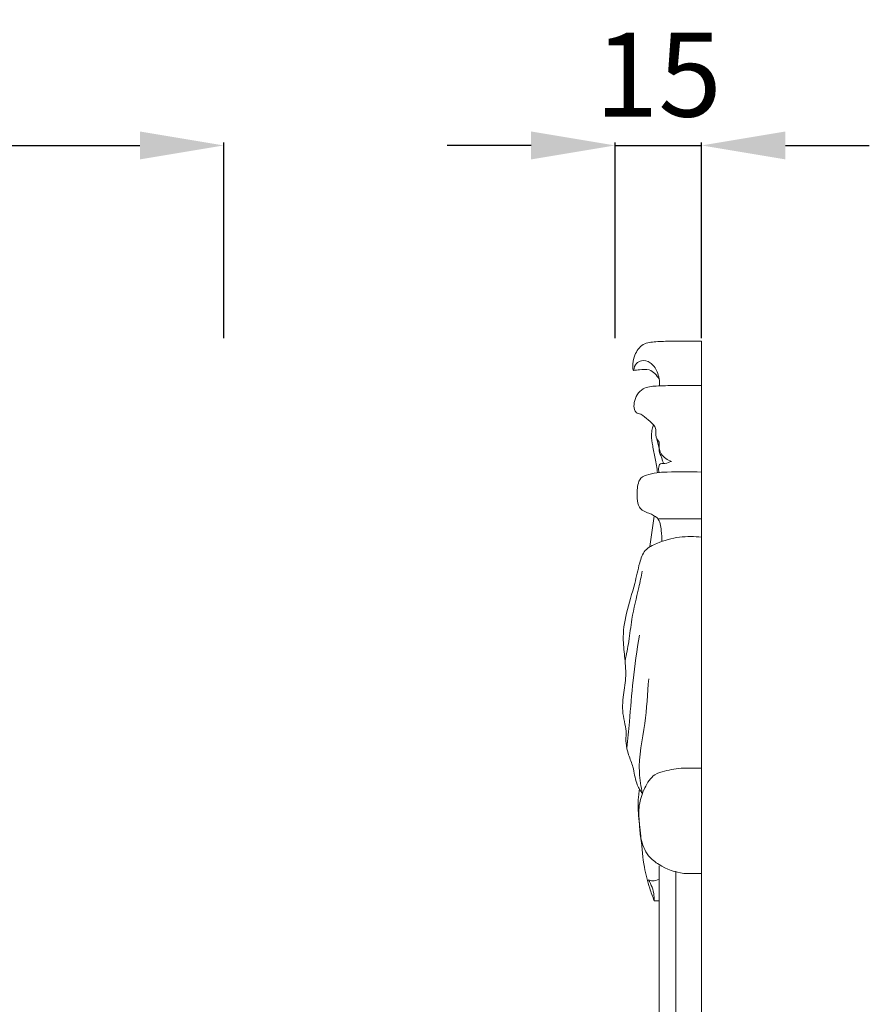
# Model space of a CAD drawing. Units: millimetres. Extents: x 1626 to 3626, y 305 to 2305.
# Drawn here: x 2965 to 3117, y 1706 to 1882 of the extents above; entities that cross this region are included whole.
import ezdxf

# ---------------------------------------------------------------- set-up
doc = ezdxf.new("R2010")
doc.units = ezdxf.units.MM
doc.header["$MEASUREMENT"] = 0
doc.layers.get('0').update_dxf_attribs({"lineweight": 5})
doc.styles.add('Arial', font='arial.ttf')
doc.dimstyles.new('Default', dxfattribs={"dimscale": 10, "dimtxt": 1, "dimasz": 1, "dimexe": 0.5, "dimexo": 0.5, "dimgap": 0.25, "dimtad": 1, "dimtoh": 1, "dimdec": 0, "dimzin": 1, "dimdsep": 46, "dimtxsty": 'Arial', "dimcen": 0.5, "dimazin": 0, "dimtfac": 1, "dimtdec": 4, "dimtix": 1, "dimtmove": 1, "dimatfit": 3, "dimfxl": 1, "dimtolj": 1, "dimtzin": 1, "dimarcsym": 0})

# ---------------------------------------------------------------- blocks, each defined once
blk = doc.blocks.new('*D6')
at = {"color": 0, "lineweight": -2, "transparency": 16777216}
for p, q in [((2726.91, 1825.01), (2726.91, 1860.01)), ((2741.91, 1859.51), (2986.03, 1859.51)), ((3001.03, 1825.01), (3001.03, 1860.01))]:
    blk.add_line(p, q, dxfattribs=at)
at = {"color": 0, "lineweight": 50, "transparency": 16777216}
for points in [[(2741.91, 1862.01), (2741.91, 1857.01), (2726.91, 1859.51)], [(2986.03, 1862.01), (2986.03, 1857.01), (3001.03, 1859.51)]]:
    blk.add_solid(points, dxfattribs=at)
at = {"layer": 'Defpoints', "color": 0, "lineweight": 50, "transparency": 16777216}
for p in [(3001.03, 1859.51), (2726.91, 1824.51), (3001.03, 1824.51)]:
    blk.add_point(p, dxfattribs=at)
at = {"color": 0, "transparency": 16777216, "insert": (2863.97, 1872.04), "char_height": 15, "attachment_point": 5, "style": 'Arial'}
blk.add_mtext('\\A1;274', dxfattribs=at)
blk = doc.blocks.new('*D7')
at = {"color": 0, "lineweight": -2, "transparency": 16777216}
for p, q in [((3056.03, 1859.51), (3041.03, 1859.51)), ((3071.03, 1825.01), (3071.03, 1860.01)), ((3071.03, 1859.51), (3086.53, 1859.51)), ((3086.53, 1825.01), (3086.53, 1860.01)), ((3101.53, 1859.51), (3116.53, 1859.51))]:
    blk.add_line(p, q, dxfattribs=at)
at = {"color": 0, "lineweight": 50, "transparency": 16777216}
for points in [[(3056.03, 1862.01), (3056.03, 1857.01), (3071.03, 1859.51)], [(3101.53, 1862.01), (3101.53, 1857.01), (3086.53, 1859.51)]]:
    blk.add_solid(points, dxfattribs=at)
at = {"layer": 'Defpoints', "color": 0, "lineweight": 50, "transparency": 16777216}
for p in [(3086.53, 1859.51), (3071.03, 1824.51), (3086.53, 1824.51)]:
    blk.add_point(p, dxfattribs=at)
at = {"color": 0, "transparency": 16777216, "insert": (3078.78, 1872.16), "char_height": 15, "attachment_point": 5, "style": 'Arial'}
blk.add_mtext('\\A1;15', dxfattribs=at)
blk = doc.blocks.new('N-149_274_411')
blk.add_open_spline([(1026.02, 705.47), (1027.11, 706.2), (1028.68, 707.61), (1030.88, 709.19), (1031.41, 711.01), (1031.37, 712.03), (1031.24, 712.58), (1031.9, 712.36), (1033.09, 712.18), (1034.24, 712.39), (1034.68, 712.53), (1034.81, 713.05), (1034.98, 714.38), (1034.44, 716.52), (1033.47, 717.85), (1032.89, 718.42), (1034.69, 717.55), (1038.86, 716.66), (1043.59, 719.71), (1044.51, 722.64), (1044.65, 723.67), (1044.24, 723.81), (1042.54, 724.3), (1039.29, 723.51), (1035.27, 724.55), (1033.07, 726.2), (1032.24, 727.07), (1033.2, 726.7), (1035.77, 726.08), (1040.09, 726.43), (1043.91, 729.48), (1044.6, 733.89), (1043.47, 737.51), (1041.21, 739.79), (1039.5, 740.3), (1038.8, 740.39), (1038.63, 740.59), (1038.33, 741.13), (1038.68, 742.16), (1039.69, 743.18), (1042.3, 744.63), (1045.83, 745.53), (1048.73, 745.89), (1049.82, 745.94), (1049.26, 745.54), (1048.28, 744.57), (1047.19, 742.86), (1047.05, 741.53), (1047.08, 740.91), (1047.4, 740.57), (1048.06, 740.18), (1048.75, 740.27), (1048.95, 740.32), (1048.73, 739.9), (1048.39, 738.93), (1048.34, 737.21), (1049.26, 735.61), (1050.24, 734.87), (1050.73, 734.62), (1051.87, 734.91), (1053.55, 735.83), (1054.37, 737.4), (1054.57, 737.93), (1054.72, 737.75), (1055.25, 737.28), (1056.26, 736.94), (1057.04, 737.02), (1057.35, 737.1), (1057.32, 738.49), (1057.75, 741.56), (1060.05, 745.51), (1064.72, 749.01), (1071.88, 754.47), (1077.86, 764.67), (1076.28, 775.93), (1072.02, 782.65), (1068.27, 785.32), (1066.78, 786.13), (1066.59, 788.42), (1067.01, 795.06), (1071.4, 803.94), (1080.59, 808.01), (1088.78, 807.01), (1095.72, 803.67), (1098.66, 799.95), (1099.62, 798.3), (1105.66, 802.14), (1111.7, 805.98), (1117.74, 809.81), (1117.03, 812.31), (1114.61, 822.09), (1112.77, 840.56), (1115.49, 863.08), (1120.71, 877.23), (1123.58, 883.2), (1123.23, 880.65), (1122.56, 874.42), (1122.1, 865.22), (1122.67, 856.46), (1124.53, 850.14), (1126.63, 846.63), (1127.86, 845.13), (1128.18, 844.76), (1129.15, 844.7), (1130.91, 844.94), (1132.33, 845.96), (1132.84, 846.47), (1133.56, 845.34), (1135.84, 842.39), (1141.23, 838.42), (1149.82, 836.54), (1159.49, 840.23), (1163.83, 849.32), (1162.28, 857.85), (1157.76, 862.57), (1152.28, 864.41), (1146.93, 863.88), (1142.37, 860.91), (1141.41, 857.89), (1141.24, 856.8), (1140.73, 857.14), (1139.48, 858.13), (1137.58, 860.23), (1135.76, 864.17), (1134.93, 867.42), (1134.72, 869.52), (1135.67, 868.85), (1137.73, 867.93), (1140.93, 867.41), (1143.49, 868.67), (1143.82, 870.07), (1143.85, 870.44), (1143, 871.02), (1141.45, 872.33), (1139.54, 874.68), (1138.32, 877.21), (1138.63, 878.93), (1138.84, 879.55), (1139.1, 879.39), (1140.16, 878.72), (1142.28, 877.28), (1145.51, 875.64), (1149.39, 875.24), (1153.07, 876.59), (1155.42, 879.66), (1155.53, 883.14), (1154.32, 885.67), (1152.35, 886.98), (1150.32, 887.06), (1148.79, 886.22), (1148.56, 885.29), (1148.54, 884.96), (1148.29, 884.83), (1147.54, 884.56), (1145.83, 884.7), (1143.91, 885.62), (1142.37, 886.91), (1141.97, 888.15), (1142.39, 888.92), (1143.25, 888.64), (1144.44, 888.23), (1146.21, 888.14), (1147.62, 889.2), (1148.12, 890.08), (1148.29, 890.65), (1147.35, 891.68), (1145.57, 894.25), (1144.08, 898.95), (1144.44, 904.55), (1146.14, 910.35), (1147.96, 914.24), (1149.06, 916.13), (1149.24, 914.91), (1149.95, 912.78), (1151.72, 910.35), (1153.22, 909.42), (1153.91, 909.12), (1154.49, 909.2), (1155.45, 909.59), (1155.91, 910.45), (1156.02, 910.79), (1156.5, 910.52), (1157.81, 909.96), (1160.16, 909.84), (1161.89, 910.28), (1162.73, 910.64), (1162.98, 911.34), (1163.23, 912.88), (1162.64, 915.34), (1161.34, 916.57), (1160.56, 917.05), (1160.78, 917.14), (1161.39, 917.54), (1161.92, 918.68), (1161.5, 919.51), (1161.26, 919.81), (1160.55, 919.87), (1158.73, 920.26), (1156.15, 922.09), (1154.66, 925.58), (1154.98, 930.22), (1155.67, 936.77), (1156.21, 949.06), (1153.06, 967.24), (1137.43, 981.93), (1119.06, 984.74), (1104.92, 979.25), (1099.75, 968.42), (1101.16, 962.93), (1101.97, 961.11), (1099.79, 962.49), (1094.13, 966.65), (1082.98, 978.39), (1075.58, 996.33), (1076.66, 1012.19), (1078.21, 1018.59), (1078.72, 1020.32), (1077.05, 1021.82), (1074.17, 1024.96), (1071.97, 1028.6), (1071.09, 1030.39), (1072.01, 1028.89), (1074.33, 1026), (1079.05, 1022.22), (1085.5, 1020.7), (1092.41, 1022.71), (1096.94, 1028.58), (1096.58, 1035.81), (1091.78, 1040.13), (1086.21, 1040.53), (1082.34, 1038.22), (1081.64, 1036.09), (1081.52, 1035.53), (1081.15, 1035.58), (1080.39, 1035.81), (1079.23, 1036.77), (1078.18, 1038.71), (1077.42, 1041.48), (1077.08, 1044.84), (1077.61, 1047.79), (1078.13, 1049.59), (1078.35, 1050.25), (1078.67, 1049.36), (1079.54, 1047.77), (1081.23, 1046.27), (1082.39, 1045.69), (1082.8, 1045.52), (1082.94, 1045.53), (1083.41, 1045.61), (1084.06, 1046.02), (1084.18, 1046.58), (1084.19, 1046.78), (1084.71, 1046.49), (1085.75, 1046.15), (1087.34, 1046.26), (1088.21, 1046.73), (1088.6, 1047.04), (1088.62, 1047.31), (1088.6, 1048.48), (1087.98, 1050.31), (1086.72, 1051.3), (1086.16, 1051.61), (1086.24, 1051.63), (1086.47, 1051.69), (1086.79, 1051.97), (1086.95, 1052.27), (1087.01, 1052.43), (1086.93, 1052.77), (1086.65, 1053.46), (1085.62, 1054.51), (1083.7, 1055.21), (1081.7, 1056.89), (1080.44, 1059.49), (1080.11, 1063.08), (1078.83, 1068.15), (1075.28, 1074.79), (1069.61, 1079.13), (1064.52, 1081.05), (1062.26, 1081.48), (1061.16, 1081.61), (1061.13, 1082.24), (1060.96, 1083.08), (1060.42, 1083.91), (1060.04, 1084.57), (1060.3, 1084.96), (1060.9, 1084.93), (1061.97, 1085.14), (1063.65, 1086.17), (1064.56, 1088.37), (1064.48, 1090.72), (1062.95, 1092.47), (1061.02, 1093.25), (1058.86, 1093.14), (1057.7, 1091.99), (1056.49, 1091.4), (1055.59, 1091.8), (1055.38, 1092.64), (1055.21, 1093.49), (1054.63, 1094.23), (1054.14, 1094.47), (1053.88, 1094.55), (1053.31, 1094.68), (1052.73, 1094.82), (1052.15, 1094.96), (1052.41, 1095.51), (1052.66, 1096.06), (1052.91, 1096.62), (1052.93, 1096.98), (1052.82, 1097.86), (1051.87, 1098.94), (1050.93, 1099.05), (1050.3, 1099.43), (1050.6, 1099.88), (1051.09, 1100.37), (1052.32, 1101.1), (1053.4, 1102.82), (1053.55, 1105.31), (1052.39, 1107.57), (1049.95, 1108.75), (1047.42, 1108.67), (1045.35, 1107.44), (1044.65, 1105.99), (1044.42, 1104.77), (1043.51, 1104.37), (1042.76, 1104.78), (1042.25, 1105.83), (1041.02, 1106.66), (1039.91, 1106.84), (1039.43, 1106.84), (1038.71, 1106.54), (1038, 1106.25), (1037.28, 1105.95), (1037.02, 1106.49), (1036.75, 1107.04), (1036.48, 1107.58), (1035.97, 1108.05), (1034.94, 1108.61), (1033.43, 1108.76), (1032.6, 1108.29), (1031.94, 1108.23), (1031.53, 1108.56), (1031.66, 1109.05), (1032.25, 1109.85), (1032.76, 1111.4), (1032.51, 1113.54), (1031.26, 1115.49), (1028.93, 1116.47), (1027.25, 1116.71), (1025.99, 1116.67)], degree=3, knots=[-988.692038, -988.692038, -988.692038, -988.692038, -984.757141, -982.247442, -980.959356, -979.247653, -979.247653, -979.247653, -977.150485, -975.768089, -975.768089, -975.768089, -974.157492, -971.791497, -969.344327, -969.344327, -969.344327, -963.348287, -957.539138, -954.4375, -954.4375, -954.4375, -953.114108, -949.219784, -944.747521, -941.140977, -941.140977, -941.140977, -938.05596, -933.295722, -928.570082, -924.682663, -920.649649, -917.570185, -915.459473, -915.459473, -915.459473, -914.673318, -913.771885, -912.439239, -910.403909, -904.907203, -901.643046, -901.643046, -901.643046, -899.583291, -897.537349, -895.694178, -895.694178, -895.694178, -894.281265, -893.661662, -893.661662, -893.661662, -892.240097, -890.618522, -888.636365, -886.997884, -886.997884, -886.997884, -883.455995, -881.77513, -881.77513, -881.77513, -881.058166, -879.679739, -878.735365, -878.735365, -878.735365, -874.553067, -869.617125, -865.500551, -857.174747, -842.454132, -832.965848, -824.441009, -819.357087, -819.357087, -819.357087, -812.466125, -799.458787, -792.320141, -783.690589, -775.541095, -769.827043, -769.827043, -769.827043, -748.363075, -748.363075, -748.363075, -740.586849, -718.158811, -693.089991, -673.233563, -673.233563, -673.233563, -665.524979, -654.439269, -645.623958, -639.294238, -634.911041, -633.458633, -633.458633, -633.458633, -630.557171, -628.374745, -628.374745, -628.374745, -624.364125, -617.279634, -608.711394, -599.003876, -588.590783, -581.408776, -574.125928, -570.271765, -564.37449, -558.523812, -555.231309, -555.231309, -555.231309, -553.400049, -550.444439, -546.836713, -540.499836, -540.499836, -540.499836, -537.001689, -533.877822, -530.856938, -529.74366, -529.74366, -529.74366, -526.651041, -523.715615, -520.621455, -518.668828, -518.668828, -518.668828, -517.762168, -514.917287, -510.952779, -507.009252, -503.600394, -499.610183, -496.214082, -493.695204, -491.491769, -489.484338, -487.8013, -486.79381, -486.79381, -486.79381, -485.964675, -484.429635, -481.809312, -479.617407, -478.708558, -477.988376, -477.666506, -476.202555, -474.006028, -472.829203, -471.070774, -471.070774, -471.070774, -466.862243, -461.82938, -456.582582, -450.313079, -443.758997, -443.758997, -443.758997, -440.082494, -437.163886, -434.906617, -434.906617, -434.906617, -433.155457, -432.092294, -432.092294, -432.092294, -430.443588, -427.895915, -425.172053, -425.172053, -425.172053, -422.940453, -420.600108, -417.873753, -417.873753, -417.873753, -417.147138, -415.74254, -414.58609, -414.58609, -414.58609, -412.45488, -409.075973, -405.521894, -401.635397, -395.287257, -385.689763, -364.701869, -342.00881, -326.931949, -310.606493, -300.290099, -294.295229, -294.295229, -294.295229, -286.549916, -273.295558, -245.978082, -231.665732, -226.245896, -226.245896, -226.245896, -219.517003, -213.554146, -213.554146, -213.554146, -208.272712, -202.518967, -195.723189, -189.234645, -181.975189, -175.164962, -169.632319, -164.167666, -159.312983, -157.597826, -157.597826, -157.597826, -156.467552, -155.285371, -153.179046, -149.972748, -146.698597, -143.152395, -141.06596, -141.06596, -141.06596, -138.257755, -135.734109, -134.404217, -134.404217, -134.404217, -133.982692, -132.960217, -132.357458, -132.357458, -132.357458, -130.57465, -129.167104, -127.691318, -127.691318, -127.691318, -126.876895, -124.180937, -122.246916, -122.246916, -122.246916, -121.993983, -121.545531, -121.012164, -121.012164, -121.012164, -119.979844, -118.814546, -116.727155, -113.939147, -111.209999, -108.298716, -103.19589, -95.578931, -86.138468, -82.602422, -79.283412, -79.283412, -79.283412, -77.934729, -76.79946, -76.216702, -75.852025, -75.682883, -74.472583, -72.594658, -70.055765, -67.682987, -65.955144, -63.409127, -61.621954, -59.88948, -58.582768, -57.938793, -57.249747, -56.137654, -55.330298, -54.535442, -54.535442, -54.535442, -52.756043, -52.756043, -52.756043, -50.927987, -50.927987, -50.927987, -49.833727, -48.356455, -47.093613, -46.822183, -46.532141, -45.779623, -44.577629, -42.386449, -39.98228, -37.358244, -35.330261, -32.169276, -30.137487, -28.483074, -27.424116, -26.641655, -25.947194, -25.090972, -23.208446, -21.773285, -21.773285, -21.773285, -19.450798, -19.450798, -19.450798, -17.633629, -17.633629, -17.633629, -15.54384, -14.245264, -13.298103, -12.741091, -12.339588, -11.973998, -11.367528, -9.282301, -7.341139, -5.024213, -2.751689, 0, 0, 0, 0])

msp = doc.modelspace()

# ---------------------------------------------------------------- linework, layer by layer
for p, q in [((3086.53, 1413.73), (3086.53, 1824.51)), ((3078.92, 1805.34), (3078.43, 1807.18)), ((3077.29, 1787.73), (3078.05, 1793.21)), ((3078.69, 1792.72), (3086.53, 1792.72)), ((3083.26, 1748.09), (3086.53, 1748.09)), ((3078.91, 1690.39), (3078.91, 1730.63)), ((3081.89, 1690.93), (3081.89, 1729.66)), ((3083.36, 1729.28), (3086.53, 1729.28)), ((3078.05, 1724.38), (3078.91, 1724.38))]:
    msp.add_line(p, q)
for points, knots in [([(3074.39, 1819.26), (3074.32, 1819.33), (3074.2, 1819.52), (3074.17, 1820.47), (3074.45, 1822.1), (3075.89, 1824.2), (3078.51, 1824.41), (3081.07, 1824.53), (3083.82, 1824.5), (3085.64, 1824.51), (3086.53, 1824.51)], [0, 0, 0, 0, 0.303362, 0.635513, 2.80778, 5.256042, 7.592835, 10.372007, 13.217259, 15.926932, 15.926932, 15.926932, 15.926932]), ([(3078.98, 1816.5), (3079.04, 1817.35), (3078.78, 1818.92), (3077.57, 1820.74), (3075.93, 1821.17), (3074.7, 1820.54), (3074.42, 1819.71), (3074.39, 1819.26)], [0, 0, 0, 0, 2.562143, 4.622728, 6.233315, 7.211029, 8.571388, 8.571388, 8.571388, 8.571388]), ([(3074.39, 1819.26), (3074.73, 1819.32), (3075.63, 1819.39), (3077.45, 1819.61), (3078.55, 1818.38), (3078.94, 1817.66)], [0, 0, 0, 0, 1.03081, 2.803583, 5.288152, 5.288152, 5.288152, 5.288152]), ([(3081.16, 1802.98), (3080.42, 1803.21), (3079.22, 1804.01), (3078.81, 1805.52), (3079, 1806.5), (3078.2, 1807.17), (3078.43, 1808.25), (3078.15, 1809.57), (3076.88, 1810.31), (3075.98, 1811.45), (3074.84, 1811.58), (3074.4, 1812.46), (3074.4, 1814.07), (3075.72, 1816.28), (3078.18, 1816.47), (3080.71, 1816.56), (3083.43, 1816.56), (3085.58, 1816.56), (3086.53, 1816.56)], [0, 0, 0, 0, 2.347254, 3.926949, 4.467213, 5.158202, 6.669702, 7.412224, 9.11064, 10.779627, 11.686189, 12.26009, 13.515025, 16.462338, 18.899533, 20.574447, 24.279101, 27.158966, 27.158966, 27.158966, 27.158966]), ([(3078.64, 1800.96), (3078.53, 1801.81), (3078.29, 1803.44), (3077.77, 1805.65), (3077.49, 1807.41), (3077.64, 1808.69), (3077.83, 1809.3), (3077.93, 1809.55)], [0, 0, 0, 0, 2.599879, 4.916205, 6.830069, 7.909142, 8.73882, 8.73882, 8.73882, 8.73882]), ([(3079.71, 1802.62), (3079.65, 1802.78), (3079.52, 1803.14), (3079.36, 1803.74), (3078.99, 1804.43), (3078.92, 1805.01), (3078.92, 1805.34)], [0, 0, 0, 0, 0.503647, 1.164961, 1.862404, 2.854603, 2.854603, 2.854603, 2.854603]), ([(3078.9, 1800.99), (3078.82, 1801.31), (3078.82, 1801.78), (3078.99, 1802.68), (3080.14, 1802.53), (3080.76, 1802.85), (3081.16, 1802.98)], [0, 0, 0, 0, 0.988576, 1.457709, 2.452572, 3.71462, 3.71462, 3.71462, 3.71462]), ([(3079.38, 1788.65), (3079.44, 1789.3), (3079.34, 1790.68), (3078.99, 1792.94), (3077.02, 1793.72), (3075.21, 1794.48), (3074.96, 1796.68), (3074.97, 1798.37), (3075.53, 1800.23), (3077.24, 1800.7), (3078.8, 1801.02), (3081.97, 1801.14), (3084.47, 1801.18), (3086.53, 1801.08)], [0, 0, 0, 0, 1.958842, 4.29382, 6.054737, 8.11965, 9.692837, 12.157249, 13.419114, 15.066834, 17.048366, 18.409438, 24.694697, 24.694697, 24.694697, 24.694697]), ([(3075.94, 1743.55), (3075.53, 1744.12), (3074.62, 1745.6), (3074.45, 1748.14), (3073.42, 1750.43), (3072.84, 1752.7), (3073.16, 1754.91), (3072.35, 1757.54), (3072.34, 1760.66), (3073.08, 1764.21), (3072.84, 1767.64), (3072.32, 1771.49), (3072.96, 1776.07), (3074.54, 1780.56), (3075.25, 1784.35), (3076.21, 1787.27), (3079.09, 1788.64), (3082.45, 1789.59), (3085.22, 1789.58), (3086.53, 1789.41)], [0, 0, 0, 0, 2.112656, 5.126724, 7.432571, 9.622919, 12.079428, 13.937705, 17.815903, 21.274333, 24.769936, 28.052477, 32.919629, 38.458585, 42.249999, 44.690922, 47.161163, 51.416892, 55.441582, 55.441582, 55.441582, 55.441582]), ([(3072.84, 1767.31), (3073.08, 1768.46), (3073.59, 1770.92), (3074.02, 1775.36), (3075.12, 1779.5), (3075.71, 1782.37), (3075.91, 1783.34)], [0, 0, 0, 0, 3.527572, 7.529663, 13.381153, 16.342515, 16.342515, 16.342515, 16.342515]), ([(3073.13, 1751.68), (3073.29, 1753.25), (3073.71, 1757.28), (3074.22, 1764.06), (3074.96, 1769.21), (3075.4, 1771.92)], [0, 0, 0, 0, 4.7395, 12.155307, 20.368856, 20.368856, 20.368856, 20.368856]), ([(3075.94, 1743.55), (3075.66, 1744.8), (3074.96, 1749), (3076.57, 1755.83), (3076.84, 1761.43), (3077.06, 1764.1)], [0, 0, 0, 0, 3.840602, 12.629702, 20.677649, 20.677649, 20.677649, 20.677649]), ([(3083.36, 1729.28), (3081.8, 1729.46), (3079.47, 1730.29), (3076.64, 1732.51), (3075.56, 1735.31), (3075.38, 1738.4), (3075.16, 1741.51), (3076.23, 1744.48), (3077.7, 1746.98), (3080.42, 1747.73), (3082.13, 1748.06), (3083.26, 1748.09)], [0, 0, 0, 0, 4.798522, 7.281843, 10.698575, 13.365068, 16.615242, 19.869048, 22.841233, 24.742103, 28.19047, 28.19047, 28.19047, 28.19047]), ([(3078.05, 1724.38), (3077.75, 1725.12), (3077.04, 1727.07), (3076.08, 1730.76), (3075.75, 1735.14), (3075.2, 1739.47), (3075.12, 1742.46), (3075.35, 1744.03), (3075.4, 1744.33)], [0, 0, 0, 0, 2.387342, 6.24558, 11.379528, 15.546005, 19.355449, 20.286404, 20.286404, 20.286404, 20.286404]), ([(3077, 1728.13), (3077.23, 1728.03), (3077.88, 1727.86), (3078.55, 1728.05), (3078.91, 1728.25)], [0, 0, 0, 0, 0.764051, 2.001426, 2.001426, 2.001426, 2.001426]), ([(3078.05, 1724.38), (3078.06, 1724.7), (3078, 1726.01), (3077.52, 1727.29), (3077, 1728.13)], [0, 0, 0, 0, 0.951682, 3.928237, 3.928237, 3.928237, 3.928237])]:
    msp.add_open_spline(points, degree=3, knots=knots)

# ---------------------------------------------------------------- block references
msp.add_blockref('N-149_274_411', (1837.95, 707.83))

# ---------------------------------------------------------------- dimensions: what is measured, and where the dimension line sits
for base, p1, p2, picture, middle in [((3001.03, 1859.51), (2726.91, 1824.51), (3001.03, 1824.51), '*D6', (2863.97, 1872.04)), ((3086.5254, 1859.5051), (3071.0264, 1824.5051), (3086.5254, 1824.5051), '*D7', (3078.7759, 1872.1637))]:
    dim = msp.add_linear_dim(base=base, p1=p1, p2=p2, dimstyle='Default', override={"dimscale": 1, "dimtxt": 15, "dimasz": 15, "dimgap": 5, "dimtmove": 2})
    dim.commit()
    dim.dimension.update_dxf_attribs({"geometry": picture, "text_midpoint": middle})

doc.saveas('drawing.dxf')
